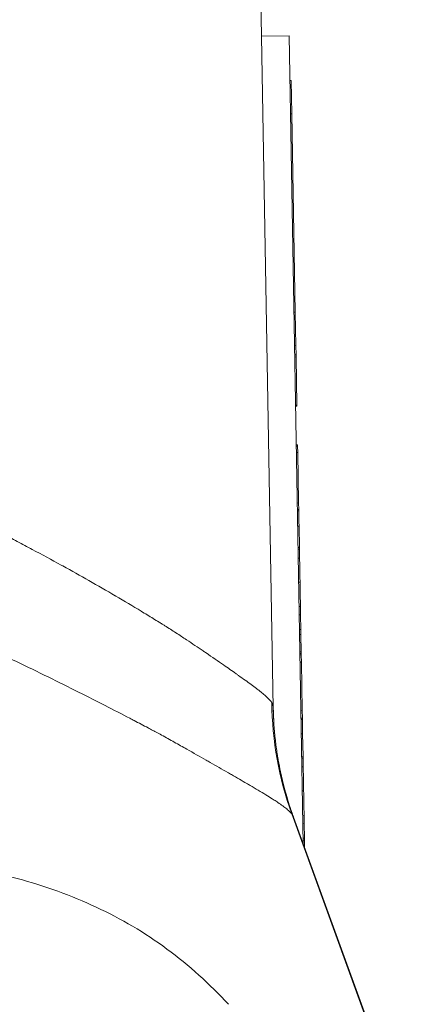
# Model space of a CAD drawing. Units: inches. Extents: x 0.5 to 49.8, y 0.5 to 38.3.
# Drawn here: x 26.8 to 27.1, y 10.8 to 11.5 of the extents above; entities that cross this region are included whole.
import ezdxf

# ---------------------------------------------------------------- set-up
doc = ezdxf.new("R2010")
doc.units = ezdxf.units.IN
doc.header["$LTSCALE"] = 4.571429
doc.header["$MEASUREMENT"] = 0
doc.layers.add('Visible (ANSI)', color=7, linetype='Continuous', lineweight=5)
doc.layers.add('Visible Narrow (ANSI)', color=7, linetype='Continuous', lineweight=5)

msp = doc.modelspace()

# ---------------------------------------------------------------- linework, layer by layer
at = {"layer": 'Visible (ANSI)'}
for p, q in [((26.99394, 11.72116), (27.00681, 10.98378)), ((26.9983, 11.4712), (27.0183, 11.47155)), ((27.0183, 11.47155), (27.02853, 10.88528)), ((27.01887, 11.43917), (27.01987, 11.43919)), ((27.01887, 11.43916), (27.01987, 11.43917)), ((27.01987, 11.43917), (27.01987, 11.43919)), ((27.02029, 11.41492), (27.01987, 11.43917)), ((27.02029, 11.41492), (27.0228, 11.27097)), ((27.02323, 11.24672), (27.0228, 11.27097)), ((27.02223, 11.2467), (27.02323, 11.24672)), ((27.02323, 11.24672), (27.02334, 11.24006)), ((27.02234, 11.24004), (27.02334, 11.24006)), ((27.02334, 11.24006), (27.02337, 11.2385)), ((27.02237, 11.23848), (27.02337, 11.2385)), ((27.02337, 11.2385), (27.02398, 11.2035)), ((27.02298, 11.20348), (27.02398, 11.2035)), ((27.02299, 11.20275), (27.02399, 11.20276)), ((27.02348, 11.17479), (27.02448, 11.1748)), ((27.02348, 11.17464), (27.02448, 11.17465)), ((27.0235, 11.17382), (27.0245, 11.17383)), ((27.02358, 11.16912), (27.02458, 11.16914)), ((27.0245, 11.17383), (27.02458, 11.16914)), ((27.02458, 11.16914), (27.02522, 11.13254)), ((27.02422, 11.13252), (27.02522, 11.13254)), ((27.02522, 11.13254), (27.0253, 11.12784)), ((27.0243, 11.12782), (27.0253, 11.12784)), ((27.02432, 11.12685), (27.02532, 11.12687)), ((27.02451, 11.11571), (27.02551, 11.11573)), ((27.02578, 11.10016), (27.02551, 11.11573)), ((27.02478, 11.10014), (27.02578, 11.10016)), ((27.0248, 11.09906), (27.0258, 11.09908)), ((27.02481, 11.09891), (27.0258, 11.09893)), ((27.02578, 11.10016), (27.0258, 11.09908)), ((27.02564, 11.05128), (27.02664, 11.05129)), ((27.02664, 11.05129), (27.02682, 11.04067)), ((27.02582, 11.04065), (27.02682, 11.04067)), ((27.02688, 11.03707), (27.02682, 11.04067)), ((27.02588, 11.03705), (27.02688, 11.03707)), ((27.02711, 11.02443), (27.02688, 11.03707)), ((27.02611, 11.02441), (27.02711, 11.02443)), ((27.02612, 11.02333), (27.02712, 11.02335)), ((27.02614, 11.02236), (27.02714, 11.02238)), ((27.02711, 11.02443), (27.02712, 11.02335)), ((27.02714, 11.02238), (27.02724, 11.01694)), ((27.02624, 11.01692), (27.02724, 11.01694)), ((27.02724, 11.01694), (27.02784, 10.98209)), ((27.02684, 10.98207), (27.02784, 10.98209)), ((27.02694, 10.97637), (27.02794, 10.97639)), ((27.02696, 10.9754), (27.02796, 10.97542)), ((27.02784, 10.98209), (27.02794, 10.97639)), ((27.02796, 10.97542), (27.02814, 10.96495)), ((27.02714, 10.96493), (27.02814, 10.96495)), ((27.02843, 10.9487), (27.02814, 10.96495)), ((27.02743, 10.94869), (27.02843, 10.9487)), ((27.02745, 10.94761), (27.02845, 10.94762)), ((27.02745, 10.94746), (27.02845, 10.94747)), ((27.02152, 10.90454), (27.10182, 10.68393)), ((27.02828, 10.89982), (27.02928, 10.89984)), ((27.02928, 10.89984), (27.02947, 10.88922)), ((27.02847, 10.8892), (27.02947, 10.88922)), ((27.02849, 10.88793), (27.02949, 10.88795)), ((27.02949, 10.88795), (27.02958, 10.88239))]:
    msp.add_line(p, q, dxfattribs=at)
for points, knots in [([(27.02398, 11.2035), (27.02398, 11.20346), (27.02398, 11.20341), (27.02399, 11.20309), (27.02399, 11.20276), (27.02399, 11.20276)], [-0.01197637, -0.01197637, -0.01197637, -0.01197637, -0.01045408, -0.01045408, 0, 0, 0, 0]), ([(27.02448, 11.17465), (27.02448, 11.17465), (27.02449, 11.17454), (27.02449, 11.17416), (27.02449, 11.17401), (27.0245, 11.17383)], [-0.045725825, -0.045725825, -0.045725825, -0.045725825, -0.039814769, -0.039814769, -0.037136832, -0.037136832, -0.037136832, -0.037136832]), ([(27.02532, 11.12687), (27.02535, 11.12523), (27.02537, 11.12358), (27.02542, 11.12089), (27.02544, 11.11984), (27.02547, 11.11823), (27.02548, 11.11733), (27.02551, 11.11599), (27.02551, 11.11573), (27.02551, 11.11573)], [-0.06652042, -0.06652042, -0.06652042, -0.06652042, -0.04445553, -0.04445553, -0.02725048, -0.02725048, -0.01369461, -0.01369461, 0, 0, 0, 0]), ([(27.0258, 11.09893), (27.0258, 11.09893), (27.02581, 11.09878), (27.02582, 11.09813), (27.02583, 11.09765), (27.02586, 11.09592), (27.02588, 11.09445), (27.02592, 11.09259)], [-0.04293455, -0.04293455, -0.04293455, -0.04293455, -0.03055561, -0.03055561, -0.01893221, -0.01893221, 0, 0, 0, 0]), ([(27.02592, 11.09259), (27.02595, 11.09041), (27.026, 11.08789), (27.02607, 11.08347), (27.02613, 11.08029), (27.02622, 11.07507)], [-0.1053833, -0.1053833, -0.1053833, -0.1053833, -0.0397332, -0.0397332, 0, 0, 0, 0]), ([(27.02622, 11.07507), (27.02631, 11.07012), (27.02637, 11.06632), (27.02647, 11.06106), (27.0265, 11.05905), (27.02653, 11.05733)], [-0.0433468, -0.0433468, -0.0433468, -0.0433468, -0.01786376, -0.01786376, 0, 0, 0, 0]), ([(27.02653, 11.05733), (27.02655, 11.05634), (27.02656, 11.05546), (27.02659, 11.05393), (27.0266, 11.0533), (27.02662, 11.05204), (27.02664, 11.05129), (27.02664, 11.05129)], [-0.06355233, -0.06355233, -0.06355233, -0.06355233, -0.04560179, -0.04560179, -0.02768592, -0.02768592, 0, 0, 0, 0]), ([(27.02712, 11.02335), (27.02712, 11.02335), (27.02713, 11.0232), (27.02714, 11.02272), (27.02714, 11.02256), (27.02714, 11.02238)], [-0.04227872, -0.04227872, -0.04227872, -0.04227872, -0.02977984, -0.02977984, -0.02510558, -0.02510558, -0.02510558, -0.02510558]), ([(27.00969, 10.95051), (27.00979, 10.9499), (27.00989, 10.94927), (27.01014, 10.94772), (27.0103, 10.94679), (27.01095, 10.94306), (27.01149, 10.94027), (27.01385, 10.92916), (27.01606, 10.92089), (27.01959, 10.91001), (27.02053, 10.90727), (27.02152, 10.90454)], [0, 0, 0, 0, 0.0048784, 0.0048784, 0.0122426, 0.0122426, 0.034338, 0.034338, 0.1007021, 0.1007021, 0.1232384, 0.1232384, 0.1232384, 0.1232384]), ([(27.02845, 10.94747), (27.02845, 10.94747), (27.02845, 10.94733), (27.02846, 10.94667), (27.02847, 10.9462), (27.0285, 10.94447), (27.02853, 10.94299), (27.02856, 10.94114)], [-0.04293455, -0.04293455, -0.04293455, -0.04293455, -0.03055561, -0.03055561, -0.01893221, -0.01893221, 0, 0, 0, 0]), ([(27.02856, 10.94114), (27.0286, 10.93895), (27.02864, 10.93644), (27.02872, 10.93202), (27.02877, 10.92883), (27.02886, 10.92362)], [-0.1053833, -0.1053833, -0.1053833, -0.1053833, -0.0397332, -0.0397332, 0, 0, 0, 0]), ([(27.02886, 10.92362), (27.02895, 10.91867), (27.02902, 10.91486), (27.02911, 10.90961), (27.02914, 10.9076), (27.02917, 10.90588)], [-0.0433468, -0.0433468, -0.0433468, -0.0433468, -0.01786376, -0.01786376, 0, 0, 0, 0]), ([(27.02917, 10.90588), (27.02919, 10.90489), (27.02921, 10.904), (27.02923, 10.90247), (27.02924, 10.90185), (27.02927, 10.90058), (27.02928, 10.89984), (27.02928, 10.89984)], [-0.06355233, -0.06355233, -0.06355233, -0.06355233, -0.04560179, -0.04560179, -0.02768592, -0.02768592, 0, 0, 0, 0])]:
    msp.add_open_spline(points, degree=3, knots=knots, dxfattribs=at)
for points in [[(27.02448, 11.1748), (27.02448, 11.1748), (27.02448, 11.17476), (27.02448, 11.17465)], [(27.0253, 11.12784), (27.02531, 11.12737), (27.02532, 11.12687), (27.02532, 11.12687)], [(27.0258, 11.09908), (27.0258, 11.09908), (27.0258, 11.09903), (27.0258, 11.09893)], [(27.00681, 10.98378), (27.00695, 10.97596), (27.00748, 10.96803), (27.00834, 10.96052)], [(27.02794, 10.97639), (27.02796, 10.97571), (27.02796, 10.97542), (27.02796, 10.97542)], [(27.00969, 10.95051), (27.00917, 10.95383), (27.00872, 10.95717), (27.00834, 10.96052)], [(27.02843, 10.9487), (27.02843, 10.94835), (27.02844, 10.94799), (27.02845, 10.94762)], [(27.02845, 10.94762), (27.02845, 10.94762), (27.02845, 10.94757), (27.02845, 10.94747)], [(27.02152, 10.90454), (27.02152, 10.90454), (27.02152, 10.90454), (27.02152, 10.90454)], [(27.02947, 10.88922), (27.02947, 10.8888), (27.02948, 10.88838), (27.02949, 10.88795)]]:
    msp.add_open_spline(points, degree=3, dxfattribs=at)
at = {"layer": 'Visible Narrow (ANSI)'}
for p, q in [((27.01929, 11.41491), (27.02029, 11.41492)), ((27.0218, 11.27095), (27.0228, 11.27097)), ((27.02492, 11.09257), (27.02592, 11.09259)), ((27.02522, 11.07506), (27.02622, 11.07507)), ((27.02553, 11.05731), (27.02653, 11.05733)), ((27.02756, 10.94112), (27.02856, 10.94114)), ((27.02787, 10.9236), (27.02886, 10.92362)), ((27.02025, 10.90695), (27.02025, 10.90696)), ((27.1011, 10.6844), (27.02025, 10.90695)), ((27.02817, 10.90586), (27.02917, 10.90588))]:
    msp.add_line(p, q, dxfattribs=at)
msp.add_ellipse((27.25472, 10.99246), major_axis=(0.16299, 0.18956), ratio=0.992925, start_param=2.296468, end_param=2.627622, dxfattribs=at)
for points, knots in [([(26.7713, 11.13045), (26.77225, 11.12997), (26.7732, 11.12949), (26.77415, 11.12901), (26.77508, 11.12854), (26.77602, 11.12806), (26.77695, 11.12759), (26.77789, 11.12711), (26.77882, 11.12664), (26.77975, 11.12616), (26.78068, 11.12568), (26.78162, 11.12521), (26.78255, 11.12473), (26.78441, 11.12378), (26.78627, 11.12283), (26.78813, 11.12187), (26.79185, 11.11996), (26.79556, 11.11805), (26.79925, 11.11614), (26.80295, 11.11422), (26.80663, 11.1123), (26.81031, 11.11038), (26.81398, 11.10845), (26.81765, 11.10653), (26.82127, 11.10461), (26.8249, 11.10269), (26.82849, 11.10078), (26.83205, 11.09887), (26.83914, 11.09507), (26.84613, 11.09128), (26.85301, 11.08749), (26.85342, 11.08727), (26.85382, 11.08704), (26.85423, 11.08682), (26.86066, 11.08327), (26.867, 11.07973), (26.87321, 11.07621), (26.87968, 11.07253), (26.88602, 11.06888), (26.89216, 11.06528), (26.89231, 11.06519), (26.89246, 11.0651), (26.89262, 11.06501), (26.89893, 11.06131), (26.90508, 11.05764), (26.91103, 11.05404), (26.91399, 11.05224), (26.9169, 11.05046), (26.91977, 11.0487), (26.9212, 11.04782), (26.92262, 11.04695), (26.92403, 11.04608), (26.92481, 11.0456), (26.92558, 11.04512), (26.92635, 11.04464), (26.92697, 11.04425), (26.92759, 11.04386), (26.92821, 11.04348), (26.93096, 11.04175), (26.93366, 11.04002), (26.9363, 11.03831), (26.93892, 11.03661), (26.94148, 11.03493), (26.94398, 11.03327), (26.94813, 11.03052), (26.95211, 11.02784), (26.95592, 11.02525), (26.95667, 11.02473), (26.95742, 11.02422), (26.95816, 11.02371), (26.96259, 11.02069), (26.9668, 11.01779), (26.97075, 11.01504), (26.97397, 11.0128), (26.97702, 11.01066), (26.97988, 11.00865), (26.98049, 11.00821), (26.9811, 11.00778), (26.9817, 11.00736), (26.98337, 11.00618), (26.98497, 11.00504), (26.98649, 11.00394), (26.988, 11.00286), (26.98943, 11.00182), (26.99079, 11.00082), (26.99213, 10.99983), (26.9934, 10.99889), (26.99459, 10.99798), (26.99542, 10.99735), (26.99621, 10.99674), (26.99696, 10.99615), (26.99727, 10.99589), (26.99759, 10.99565), (26.99789, 10.9954), (26.99891, 10.99458), (26.99984, 10.99381), (27.00069, 10.99307), (27.00112, 10.9927), (27.00152, 10.99234), (27.0019, 10.99199), (27.00228, 10.99164), (27.00264, 10.9913), (27.00298, 10.99097), (27.00331, 10.99064), (27.00363, 10.99032), (27.00392, 10.99), (27.00421, 10.98969), (27.00448, 10.98939), (27.00473, 10.98909), (27.00485, 10.98895), (27.00497, 10.9888), (27.00508, 10.98866), (27.00519, 10.98852), (27.0053, 10.98837), (27.0054, 10.98824), (27.00545, 10.98817), (27.0055, 10.9881), (27.00555, 10.98803), (27.00557, 10.98799), (27.0056, 10.98796), (27.00562, 10.98793), (27.00564, 10.98789), (27.00567, 10.98786), (27.00569, 10.98783), (27.00571, 10.98779), (27.00573, 10.98776), (27.00575, 10.98773)], [0, 0, 0, 0, 0.00829, 0.00829, 0.00829, 0.016488, 0.016488, 0.016488, 0.024691, 0.024691, 0.024691, 0.032897, 0.032897, 0.032897, 0.049321, 0.049321, 0.049321, 0.082197, 0.082197, 0.082197, 0.115085, 0.115085, 0.115085, 0.147956, 0.147956, 0.147956, 0.180778, 0.180778, 0.180778, 0.246157, 0.246157, 0.246157, 0.25, 0.25, 0.25, 0.311226, 0.311226, 0.311226, 0.375, 0.375, 0.375, 0.376597, 0.376597, 0.376597, 0.442186, 0.442186, 0.442186, 0.474801, 0.474801, 0.474801, 0.49104, 0.49104, 0.49104, 0.5, 0.5, 0.5, 0.507228, 0.507228, 0.507228, 0.53952, 0.53952, 0.53952, 0.571692, 0.571692, 0.571692, 0.625, 0.625, 0.625, 0.635559, 0.635559, 0.635559, 0.698634, 0.698634, 0.698634, 0.75, 0.75, 0.75, 0.761109, 0.761109, 0.761109, 0.792125, 0.792125, 0.792125, 0.82296, 0.82296, 0.82296, 0.853611, 0.853611, 0.853611, 0.875, 0.875, 0.875, 0.88409, 0.88409, 0.88409, 0.914589, 0.914589, 0.914589, 0.929846, 0.929846, 0.929846, 0.945092, 0.945092, 0.945092, 0.960313, 0.960313, 0.960313, 0.975499, 0.975499, 0.975499, 0.983074, 0.983074, 0.983074, 0.990636, 0.990636, 0.990636, 0.994411, 0.994411, 0.994411, 0.996298, 0.996298, 0.996298, 0.998183, 0.998183, 0.998183, 1, 1, 1, 1]), ([(26.92182, 10.96632), (26.92156, 10.96646), (26.92129, 10.9666), (26.92102, 10.96674), (26.92053, 10.96701), (26.92002, 10.96727), (26.91952, 10.96754), (26.91838, 10.96814), (26.91723, 10.96874), (26.91607, 10.96935), (26.91273, 10.9711), (26.90937, 10.97287), (26.90596, 10.97466), (26.90494, 10.97519), (26.90391, 10.97573), (26.90288, 10.97627), (26.89703, 10.97932), (26.89105, 10.98241), (26.88496, 10.98553), (26.88431, 10.98587), (26.88366, 10.9862), (26.88301, 10.98653), (26.87654, 10.98984), (26.8699, 10.9932), (26.86315, 10.99658), (26.85581, 11.00027), (26.84833, 11.00397), (26.84076, 11.00768), (26.83319, 11.01139), (26.82553, 11.01511), (26.81777, 11.01884), (26.81389, 11.0207), (26.80999, 11.02257), (26.80605, 11.02445), (26.8027, 11.02605), (26.79933, 11.02765), (26.79595, 11.02925), (26.79536, 11.02953), (26.79477, 11.02981), (26.79419, 11.03008), (26.79022, 11.03196), (26.78626, 11.03383), (26.78228, 11.0357), (26.77921, 11.03714), (26.77613, 11.03858), (26.77305, 11.04002), (26.77216, 11.04044), (26.77127, 11.04086), (26.77037, 11.04128), (26.76839, 11.0422), (26.76641, 11.04313), (26.76442, 11.04405), (26.76345, 11.0445), (26.76249, 11.04495), (26.76152, 11.0454), (26.7605, 11.04588), (26.75949, 11.04635), (26.75847, 11.04682), (26.75756, 11.04724), (26.75666, 11.04766), (26.75575, 11.04808), (26.75479, 11.04853), (26.75383, 11.04897), (26.75287, 11.04942), (26.7524, 11.04964), (26.75192, 11.04986), (26.75144, 11.05008), (26.7513, 11.05014), (26.75117, 11.05021), (26.75104, 11.05027), (26.75081, 11.05037), (26.75059, 11.05048), (26.75036, 11.05058), (26.75024, 11.05064), (26.75012, 11.05069), (26.75, 11.05075)], [0, 0, 0, 0, 0.005444, 0.005444, 0.005444, 0.015625, 0.015625, 0.015625, 0.038684, 0.038684, 0.038684, 0.105079, 0.105079, 0.105079, 0.125, 0.125, 0.125, 0.237991, 0.237991, 0.237991, 0.25, 0.25, 0.25, 0.369344, 0.369344, 0.369344, 0.499308, 0.499308, 0.499308, 0.629358, 0.629358, 0.629358, 0.694489, 0.694489, 0.694489, 0.75, 0.75, 0.75, 0.759652, 0.759652, 0.759652, 0.824715, 0.824715, 0.824715, 0.875, 0.875, 0.875, 0.889551, 0.889551, 0.889551, 0.921809, 0.921809, 0.921809, 0.9375, 0.9375, 0.9375, 0.954024, 0.954024, 0.954024, 0.96875, 0.96875, 0.96875, 0.984375, 0.984375, 0.984375, 0.992188, 0.992188, 0.992188, 0.99438, 0.99438, 0.99438, 0.998047, 0.998047, 0.998047, 1, 1, 1, 1]), ([(27.00575, 10.98773), (27.00577, 10.98771), (27.00578, 10.98768), (27.0058, 10.98766), (27.00582, 10.98763), (27.00583, 10.9876), (27.00585, 10.98758), (27.00587, 10.98755), (27.00589, 10.98752), (27.0059, 10.98749), (27.00592, 10.98746), (27.00594, 10.98743), (27.00595, 10.9874), (27.00599, 10.98734), (27.00602, 10.98728), (27.00605, 10.98723), (27.00608, 10.98717), (27.00611, 10.9871), (27.00614, 10.98704), (27.0062, 10.98692), (27.00625, 10.9868), (27.0063, 10.98667), (27.00635, 10.98654), (27.0064, 10.98641), (27.00644, 10.98627), (27.00648, 10.98614), (27.00652, 10.986), (27.00656, 10.98586), (27.00659, 10.98572), (27.00663, 10.98558), (27.00665, 10.98543), (27.00667, 10.98536), (27.00668, 10.98529), (27.00669, 10.98521), (27.00671, 10.98514), (27.00672, 10.98506), (27.00673, 10.98499), (27.00674, 10.98491), (27.00675, 10.98483), (27.00676, 10.98476), (27.00676, 10.98472), (27.00676, 10.98468), (27.00677, 10.98464), (27.00677, 10.98461), (27.00677, 10.98458), (27.00678, 10.98455)], [0, 0, 0, 0, 0.0000123913, 0.0000123913, 0.0000123913, 0.000027686, 0.000027686, 0.000027686, 0.0000429836, 0.0000429836, 0.0000429836, 0.0000582835, 0.0000582835, 0.0000582835, 0.000088891, 0.000088891, 0.000088891, 0.0001195098, 0.0001195098, 0.0001195098, 0.0001807808, 0.0001807808, 0.0001807808, 0.000242098, 0.000242098, 0.000242098, 0.0003034646, 0.0003034646, 0.0003034646, 0.0003648816, 0.0003648816, 0.0003648816, 0.0003956141, 0.0003956141, 0.0003956141, 0.0004263647, 0.0004263647, 0.0004263647, 0.0004571206, 0.0004571206, 0.0004571206, 0.0004724962, 0.0004724962, 0.0004724962, 0.000484952, 0.000484952, 0.000484952, 0.000484952]), ([(27.00678, 10.98455), (27.00678, 10.98451), (27.00678, 10.98448), (27.00678, 10.98445), (27.00678, 10.98442), (27.00679, 10.98438), (27.00679, 10.98435), (27.00679, 10.98428), (27.0068, 10.98422), (27.0068, 10.98416), (27.00681, 10.98403), (27.00681, 10.9839), (27.00681, 10.98378)], [0, 0, 0, 0, 0.00001046166, 0.00001046166, 0.00001046166, 0.00002143982, 0.00002143982, 0.00002143982, 0.00004337632, 0.00004337632, 0.00004337632, 0.00008719674, 0.00008719674, 0.00008719674, 0.00008719674]), ([(27.00834, 10.96052), (27.00821, 10.96163), (27.00809, 10.96274), (27.00798, 10.96386), (27.00729, 10.97071), (27.00689, 10.97769), (27.00678, 10.98455)], [0.7092882, 0.7092882, 0.7092882, 0.7092882, 0.75, 0.75, 0.75, 1, 1, 1, 1]), ([(27.02025, 10.90696), (27.02022, 10.90699), (27.02019, 10.90703), (27.02017, 10.90706), (27.02013, 10.9071), (27.0201, 10.90714), (27.02007, 10.90718), (27.02004, 10.90722), (27.02001, 10.90725), (27.01997, 10.90729), (27.01991, 10.90737), (27.01984, 10.90744), (27.01977, 10.90752), (27.01964, 10.90767), (27.01949, 10.90783), (27.01934, 10.90799), (27.01919, 10.90814), (27.01904, 10.9083), (27.01888, 10.90846), (27.01855, 10.90879), (27.0182, 10.90912), (27.01782, 10.90945), (27.01744, 10.90979), (27.01704, 10.91014), (27.01661, 10.9105), (27.01618, 10.91085), (27.01572, 10.91122), (27.01524, 10.91159), (27.01476, 10.91197), (27.01425, 10.91235), (27.01371, 10.91274), (27.01264, 10.91353), (27.01146, 10.91435), (27.01019, 10.91521), (27.00977, 10.91549), (27.00934, 10.91578), (27.00889, 10.91607), (27.00799, 10.91667), (27.00705, 10.91728), (27.00606, 10.91791), (27.00457, 10.91885), (27.00299, 10.91983), (27.00132, 10.92086), (26.99963, 10.92189), (26.99785, 10.92296), (26.99597, 10.92408), (26.99408, 10.92521), (26.9921, 10.92638), (26.99002, 10.92759), (26.98925, 10.92805), (26.98846, 10.92851), (26.98765, 10.92898), (26.98416, 10.93102), (26.98041, 10.93318), (26.97648, 10.93544), (26.97559, 10.93596), (26.97468, 10.93648), (26.97377, 10.937), (26.96973, 10.93932), (26.96551, 10.94174), (26.96109, 10.94425), (26.96011, 10.94481), (26.95912, 10.94538), (26.95813, 10.94595), (26.95365, 10.9485), (26.94897, 10.95116), (26.94411, 10.9539), (26.94117, 10.95556), (26.93816, 10.95725), (26.93509, 10.95897), (26.93204, 10.96068), (26.92893, 10.96241), (26.92578, 10.96415), (26.92448, 10.96487), (26.92316, 10.96559), (26.92182, 10.96632)], [0.0000012, 0.0000012, 0.0000012, 0.0000012, 0.0035024, 0.0035024, 0.0035024, 0.007265, 0.007265, 0.007265, 0.0110276, 0.0110276, 0.0110276, 0.018553, 0.018553, 0.018553, 0.0336049, 0.0336049, 0.0336049, 0.0486594, 0.0486594, 0.0486594, 0.0787805, 0.0787805, 0.0787805, 0.1089253, 0.1089253, 0.1089253, 0.139103, 0.139103, 0.139103, 0.1693229, 0.1693229, 0.1693229, 0.2299269, 0.2299269, 0.2299269, 0.25, 0.25, 0.25, 0.2908744, 0.2908744, 0.2908744, 0.3523625, 0.3523625, 0.3523625, 0.4143222, 0.4143222, 0.4143222, 0.4766602, 0.4766602, 0.4766602, 0.5, 0.5, 0.5, 0.6018312, 0.6018312, 0.6018312, 0.625, 0.625, 0.625, 0.7272759, 0.7272759, 0.7272759, 0.75, 0.75, 0.75, 0.8518004, 0.8518004, 0.8518004, 0.9133583, 0.9133583, 0.9133583, 0.9745519, 0.9745519, 0.9745519, 1, 1, 1, 1]), ([(27.02152, 10.90454), (27.02148, 10.90466), (27.02143, 10.90478), (27.02139, 10.9049), (27.02133, 10.90503), (27.02127, 10.90517), (27.02121, 10.9053), (27.02114, 10.90546), (27.02106, 10.90562), (27.02098, 10.90578), (27.02091, 10.90591), (27.02084, 10.90604), (27.02077, 10.90617), (27.02072, 10.90624), (27.02068, 10.90632), (27.02063, 10.9064), (27.02061, 10.90643), (27.02059, 10.90645), (27.02058, 10.90648), (27.02055, 10.90652), (27.02053, 10.90656), (27.0205, 10.90659), (27.02048, 10.90663), (27.02046, 10.90666), (27.02044, 10.90669), (27.02042, 10.90672), (27.0204, 10.90675), (27.02038, 10.90678), (27.02036, 10.90681), (27.02034, 10.90684), (27.02032, 10.90687), (27.0203, 10.9069), (27.02027, 10.90692), (27.02025, 10.90695)], [0.000106772, 0.000106772, 0.000106772, 0.000106772, 0.0001503275, 0.0001503275, 0.0001503275, 0.000201258, 0.000201258, 0.000201258, 0.0002652222, 0.0002652222, 0.0002652222, 0.0003182061, 0.0003182061, 0.0003182061, 0.0003512305, 0.0003512305, 0.0003512305, 0.0003629714, 0.0003629714, 0.0003629714, 0.0003798833, 0.0003798833, 0.0003798833, 0.0003941955, 0.0003941955, 0.0003941955, 0.0004077368, 0.0004077368, 0.0004077368, 0.0004209375, 0.0004209375, 0.0004209375, 0.0004337319, 0.0004337319, 0.0004337319, 0.0004337319]), ([(26.75933, 10.87175), (26.76, 10.87168), (26.76065, 10.8716), (26.76197, 10.87145), (26.76395, 10.87121), (26.76856, 10.87063), (26.77773, 10.86935), (26.78551, 10.86803), (26.80096, 10.86511), (26.81113, 10.86278), (26.83119, 10.85734), (26.84104, 10.85423), (26.86014, 10.84729), (26.86943, 10.84346), (26.89654, 10.83078), (26.91365, 10.82073), (26.9378, 10.80295), (26.94552, 10.79663), (26.96038, 10.78324), (26.96756, 10.77613), (26.97441, 10.76874)], [0, 0, 0, 0, 0.0078125, 0.0078125, 0.015625, 0.03125, 0.0625, 0.125, 0.125, 0.25, 0.25, 0.375, 0.375, 0.5, 0.5, 0.75, 0.75, 0.875, 0.875, 1, 1, 1, 1])]:
    msp.add_open_spline(points, degree=3, knots=knots, dxfattribs=at)

doc.saveas('drawing.dxf')
